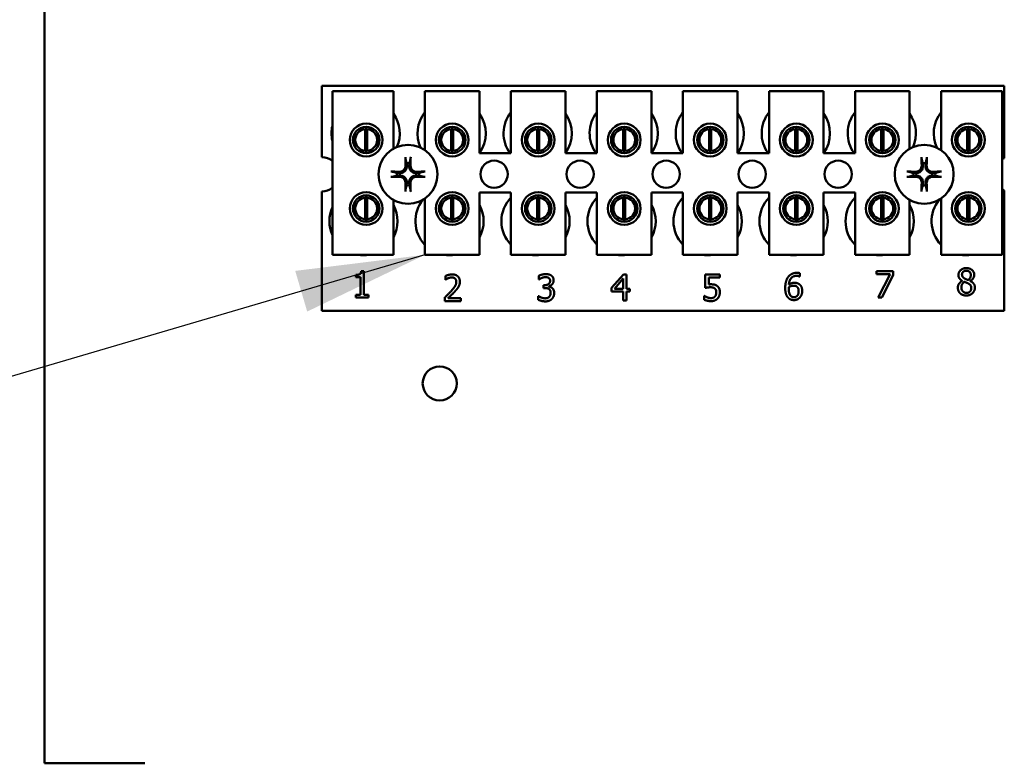
# Model space of a CAD drawing. Units: inches. Extents: x 3 to 129, y 1 to 100.
# Drawn here: x 76 to 80, y 24 to 28 of the extents above; entities that cross this region are included whole.
import ezdxf

# ---------------------------------------------------------------- set-up
doc = ezdxf.new("R2010")
doc.units = ezdxf.units.IN
doc.header["$LTSCALE"] = 6
doc.header["$MEASUREMENT"] = 0
for name, color, linetype, lineweight in [('Dimension (ANSI)', 7, 'Continuous', 25), ('Symbol (ANSI)', 7, 'Continuous', 25), ('Visible (ANSI)', 7, 'Continuous', 50)]:
    doc.layers.add(name, color=color, linetype=linetype, lineweight=lineweight)
doc.styles.add('Note Text (ANSI)', font='tahoma.ttf')
doc.dimstyles.new('Default (ANSI)', dxfattribs={"dimscale": 6, "dimtxt": 0.12, "dimasz": 0.098425, "dimexe": 0.125, "dimexo": 0.0625, "dimgap": 0.031496, "dimtad": 0, "dimtih": 1, "dimtoh": 1, "dimrnd": 1e-08, "dimzin": 4, "dimdsep": 46, "dimtxsty": 'Note Text (ANSI)', "dimcen": 0.09, "dimdle": 0.393701, "dimclrd": 256, "dimclre": 256, "dimclrt": 256, "dimadec": 0, "dimazin": 1, "dimtfac": 1, "dimtofl": 0, "dimtmove": 0, "dimatfit": 3, "dimfxl": 1, "dimtolj": 1, "dimtzin": 4, "dimlwd": -1, "dimlwe": -1, "dimarcsym": 0})
doc.dimstyles.new('Default (ANSI)$7', dxfattribs={"dimscale": 6, "dimtxt": 0.12, "dimasz": 0.098425, "dimexe": 0.125, "dimexo": 0.0625, "dimgap": 0.031496, "dimtad": 0, "dimtih": 1, "dimtoh": 1, "dimrnd": 1e-08, "dimzin": 4, "dimdsep": 46, "dimtxsty": 'Note Text (ANSI)', "dimcen": 0.09, "dimdle": 0.393701, "dimclrd": 256, "dimclre": 256, "dimclrt": 256, "dimadec": 0, "dimazin": 1, "dimtfac": 1, "dimtofl": 0, "dimtmove": 0, "dimatfit": 3, "dimfxl": 1, "dimtolj": 1, "dimtzin": 4, "dimlwd": -1, "dimlwe": -1, "dimarcsym": 0})

# ---------------------------------------------------------------- blocks, each defined once
blk = doc.blocks.new('*D11')
at = {"layer": 'Defpoints', "color": 0}
for p in [(70.4885, 78.1388), (76.3144, 78.1388), (79.0594, 22.1388)]:
    blk.add_point(p, dxfattribs=at)
at = {"layer": 'Dimension (ANSI)'}
for p, q in [((75.9394, 78.1388), (69.7385, 78.1388)), ((70.4885, 77.5482), (70.4885, 50.7025)), ((70.4885, 22.7293), (70.4885, 49.5751)), ((78.6844, 22.1388), (69.7385, 22.1388))]:
    blk.add_line(p, q, dxfattribs=at)
for points in [[(70.3901, 77.5482), (70.587, 77.5482), (70.4885, 78.1388)], [(70.3901, 22.7293), (70.587, 22.7293), (70.4885, 22.1388)]]:
    blk.add_solid(points, dxfattribs=at)
at = {"layer": 'Dimension (ANSI)', "insert": (69.3075, 50.5135), "char_height": 0.72, "attachment_point": 1, "style": 'Note Text (ANSI)'}
blk.add_mtext('\\A1;56.00', dxfattribs=at)
blk = doc.blocks.new('*D17')
at = {"layer": 'Defpoints', "color": 0}
for p in [(73.425, 77.4788), (77.9014, 77.4788), (77.8994, 22.9788)]:
    blk.add_point(p, dxfattribs=at)
at = {"layer": 'Dimension (ANSI)'}
for p, q in [((77.5264, 77.4788), (72.675, 77.4788)), ((73.425, 76.8882), (73.425, 53.4174)), ((73.425, 23.5693), (73.425, 52.2899)), ((77.5244, 22.9788), (72.675, 22.9788))]:
    blk.add_line(p, q, dxfattribs=at)
for points in [[(73.3266, 76.8882), (73.5234, 76.8882), (73.425, 77.4788)], [(73.3266, 23.5693), (73.5234, 23.5693), (73.425, 22.9788)]]:
    blk.add_solid(points, dxfattribs=at)
at = {"layer": 'Dimension (ANSI)', "insert": (72.2439, 53.2284), "char_height": 0.72, "attachment_point": 1, "style": 'Note Text (ANSI)'}
blk.add_mtext('\\A1;54.50', dxfattribs=at)

msp = doc.modelspace()

# ---------------------------------------------------------------- linework, layer by layer
at = {"layer": 'Visible (ANSI)'}
for p, q in [((75.8544, 75.8788), (75.8544, 24.3988)), ((77.1253, 27.5018), (80.2503, 27.5018)), ((77.1253, 27.1753), (77.1253, 27.5018)), ((77.1727, 27.4777), (77.4527, 27.4777)), ((77.1727, 26.7277), (77.1727, 27.4777)), ((77.4527, 27.4777), (77.4527, 27.2142)), ((77.5967, 27.4777), (77.8467, 27.4777)), ((77.5967, 27.2074), (77.5967, 27.4777)), ((77.8467, 27.4777), (77.8467, 27.1927)), ((77.9907, 27.4777), (78.2407, 27.4777)), ((77.9907, 27.1927), (77.9907, 27.4777)), ((78.2407, 27.4777), (78.2407, 27.1927)), ((78.3847, 27.4777), (78.6347, 27.4777)), ((78.3847, 27.1927), (78.3847, 27.4777)), ((78.6347, 27.4777), (78.6347, 27.1927)), ((78.7787, 27.4777), (79.0287, 27.4777)), ((78.7787, 27.1927), (78.7787, 27.4777)), ((79.0287, 27.4777), (79.0287, 27.1927)), ((79.1727, 27.4777), (79.4227, 27.4777)), ((79.1727, 27.1927), (79.1727, 27.4777)), ((79.4227, 27.4777), (79.4227, 27.1927)), ((79.5667, 27.4777), (79.8167, 27.4777)), ((79.5667, 27.1927), (79.5667, 27.4777)), ((79.8167, 27.4777), (79.8167, 27.2142)), ((79.9607, 27.4777), (80.2407, 27.4777)), ((79.9607, 27.2074), (79.9607, 27.4777)), ((80.2407, 27.4777), (80.2407, 26.7277)), ((80.2503, 27.5018), (80.2503, 27.1705)), ((77.2754, 27.2842), (77.2754, 27.2231)), ((77.3229, 27.2041), (77.3229, 27.3037)), ((77.3324, 27.3037), (77.3324, 27.2041)), ((77.3799, 27.2231), (77.3799, 27.2842)), ((77.6694, 27.2842), (77.6694, 27.2231)), ((77.7169, 27.2041), (77.7169, 27.3037)), ((77.7264, 27.3037), (77.7264, 27.2041)), ((77.7739, 27.2231), (77.7739, 27.2842)), ((78.0634, 27.2842), (78.0634, 27.2231)), ((78.1109, 27.2041), (78.1109, 27.3037)), ((78.1204, 27.3037), (78.1204, 27.2041)), ((78.1679, 27.2231), (78.1679, 27.2842)), ((78.4574, 27.2842), (78.4574, 27.2231)), ((78.5049, 27.2041), (78.5049, 27.3037)), ((78.5144, 27.3037), (78.5144, 27.2041)), ((78.5619, 27.2231), (78.5619, 27.2842)), ((78.8514, 27.2842), (78.8514, 27.2231)), ((78.8989, 27.2041), (78.8989, 27.3037)), ((78.9084, 27.3037), (78.9084, 27.2041)), ((78.9559, 27.2231), (78.9559, 27.2842)), ((79.2454, 27.2842), (79.2454, 27.2231)), ((79.2929, 27.2041), (79.2929, 27.3037)), ((79.3024, 27.3037), (79.3024, 27.2041)), ((79.3499, 27.2231), (79.3499, 27.2842)), ((79.6394, 27.2842), (79.6394, 27.2231)), ((79.6869, 27.2041), (79.6869, 27.3037)), ((79.6964, 27.3037), (79.6964, 27.2041)), ((79.7439, 27.2231), (79.7439, 27.2842)), ((80.0334, 27.2842), (80.0334, 27.2231)), ((80.0809, 27.2041), (80.0809, 27.3037)), ((80.0904, 27.3037), (80.0904, 27.2041)), ((80.1379, 27.2231), (80.1379, 27.2842)), ((77.8467, 27.1927), (77.9907, 27.1927)), ((78.2407, 27.1927), (78.3847, 27.1927)), ((78.6347, 27.1927), (78.7787, 27.1927)), ((79.0287, 27.1927), (79.1727, 27.1927)), ((79.4227, 27.1927), (79.5667, 27.1927)), ((77.1253, 26.4718), (77.1253, 27.0183)), ((77.8467, 27.0127), (77.8467, 26.7277)), ((77.9907, 27.0127), (77.8467, 27.0127)), ((77.9907, 26.7277), (77.9907, 27.0127)), ((78.2407, 27.0127), (78.2407, 26.7277)), ((78.3847, 27.0127), (78.2407, 27.0127)), ((78.3847, 26.7277), (78.3847, 27.0127)), ((78.6347, 27.0127), (78.6347, 26.7277)), ((78.7787, 27.0127), (78.6347, 27.0127)), ((78.7787, 26.7277), (78.7787, 27.0127)), ((79.0287, 27.0127), (79.0287, 26.7277)), ((79.1727, 27.0127), (79.0287, 27.0127)), ((79.1727, 26.7277), (79.1727, 27.0127)), ((79.4227, 27.0127), (79.4227, 26.7277)), ((79.5667, 27.0127), (79.4227, 27.0127)), ((79.5667, 26.7277), (79.5667, 27.0127)), ((80.2503, 27.0231), (80.2503, 26.4718)), ((77.2754, 26.9704), (77.2754, 26.9094)), ((77.3229, 26.8901), (77.3229, 26.9897)), ((77.3324, 26.9897), (77.3324, 26.8901)), ((77.3799, 26.9094), (77.3799, 26.9704)), ((77.4527, 26.9794), (77.4527, 26.7277)), ((77.5967, 26.7277), (77.5967, 26.9862)), ((77.6694, 26.9704), (77.6694, 26.9094)), ((77.7169, 26.8901), (77.7169, 26.9897)), ((77.7264, 26.9897), (77.7264, 26.8901)), ((77.7739, 26.9094), (77.7739, 26.9704)), ((78.0634, 26.9704), (78.0634, 26.9094)), ((78.1109, 26.8901), (78.1109, 26.9897)), ((78.1204, 26.9897), (78.1204, 26.8901)), ((78.1679, 26.9094), (78.1679, 26.9704)), ((78.4574, 26.9704), (78.4574, 26.9094)), ((78.5049, 26.8901), (78.5049, 26.9897)), ((78.5144, 26.9897), (78.5144, 26.8901)), ((78.5619, 26.9094), (78.5619, 26.9704)), ((78.8514, 26.9704), (78.8514, 26.9094)), ((78.8989, 26.8901), (78.8989, 26.9897)), ((78.9084, 26.9897), (78.9084, 26.8901)), ((78.9559, 26.9094), (78.9559, 26.9704)), ((79.2454, 26.9704), (79.2454, 26.9094)), ((79.2929, 26.8901), (79.2929, 26.9897)), ((79.3024, 26.9897), (79.3024, 26.8901)), ((79.3499, 26.9094), (79.3499, 26.9704)), ((79.6394, 26.9704), (79.6394, 26.9094)), ((79.6869, 26.8901), (79.6869, 26.9897)), ((79.6964, 26.9897), (79.6964, 26.8901)), ((79.7439, 26.9094), (79.7439, 26.9704)), ((79.8167, 26.9794), (79.8167, 26.7277)), ((79.9607, 26.7277), (79.9607, 26.9862)), ((80.0334, 26.9704), (80.0334, 26.9094)), ((80.0809, 26.8901), (80.0809, 26.9897)), ((80.0904, 26.9897), (80.0904, 26.8901)), ((80.1379, 26.9094), (80.1379, 26.9704)), ((77.4527, 26.7277), (77.1727, 26.7277)), ((77.8467, 26.7277), (77.5967, 26.7277)), ((78.2407, 26.7277), (77.9907, 26.7277)), ((78.6347, 26.7277), (78.3847, 26.7277)), ((79.0287, 26.7277), (78.7787, 26.7277)), ((79.4227, 26.7277), (79.1727, 26.7277)), ((79.8167, 26.7277), (79.5667, 26.7277)), ((80.2407, 26.7277), (79.9607, 26.7277)), ((77.3047, 26.6525), (77.3171, 26.6525)), ((77.3171, 26.6525), (77.3171, 26.5443)), ((79.6654, 26.6384), (79.6654, 26.6525)), ((79.6654, 26.6525), (79.7415, 26.6525)), ((79.7415, 26.6525), (79.7415, 26.6345)), ((77.2799, 26.6247), (77.2799, 26.6357)), ((77.3017, 26.6247), (77.2799, 26.6247)), ((77.3017, 26.5443), (77.3017, 26.6247)), ((77.6903, 26.6138), (77.6903, 26.6309)), ((77.6911, 26.6138), (77.6903, 26.6138)), ((78.119, 26.6151), (78.119, 26.6322)), ((78.12, 26.6151), (78.119, 26.6151)), ((78.452, 26.5762), (78.5056, 26.6381)), ((78.505, 26.6191), (78.4646, 26.5722)), ((78.505, 26.5722), (78.505, 26.6191)), ((78.5056, 26.6381), (78.5204, 26.6381)), ((78.5204, 26.6381), (78.5204, 26.5722)), ((78.881, 26.5762), (78.881, 26.6381)), ((78.881, 26.6381), (78.9468, 26.6381)), ((78.9468, 26.624), (78.8965, 26.624)), ((78.8965, 26.624), (78.8965, 26.592)), ((78.9468, 26.6381), (78.9468, 26.624)), ((79.3143, 26.6281), (79.3136, 26.6281)), ((79.3143, 26.6436), (79.3143, 26.6281)), ((79.7273, 26.6384), (79.6654, 26.6384)), ((79.6725, 26.5325), (79.7273, 26.6384)), ((79.7415, 26.6345), (79.6896, 26.5325)), ((80.0577, 26.6082), (80.0577, 26.6087)), ((80.0943, 26.608), (80.0943, 26.6075)), ((78.1402, 26.5888), (78.1456, 26.5888)), ((78.1402, 26.5755), (78.1402, 26.5888)), ((78.147, 26.5755), (78.1402, 26.5755)), ((78.1641, 26.5837), (78.1641, 26.5826)), ((78.452, 26.5593), (78.452, 26.5762)), ((78.4646, 26.5722), (78.505, 26.5722)), ((78.5204, 26.5722), (78.5347, 26.5722)), ((78.5347, 26.5722), (78.5347, 26.5593)), ((77.2799, 26.5443), (77.3017, 26.5443)), ((77.2799, 26.5321), (77.2799, 26.5443)), ((77.3384, 26.5321), (77.2799, 26.5321)), ((77.3171, 26.5443), (77.3384, 26.5443)), ((77.3384, 26.5443), (77.3384, 26.5321)), ((77.6877, 26.5155), (77.6877, 26.5326)), ((77.7028, 26.5294), (77.7617, 26.5294)), ((77.7617, 26.5294), (77.7617, 26.5155)), ((78.1157, 26.5219), (78.1157, 26.5389)), ((78.1157, 26.5389), (78.1169, 26.5389)), ((78.505, 26.5593), (78.452, 26.5593)), ((78.505, 26.5181), (78.505, 26.5593)), ((78.5204, 26.5181), (78.505, 26.5181)), ((78.5347, 26.5593), (78.5204, 26.5593)), ((78.5204, 26.5593), (78.5204, 26.5181)), ((78.876, 26.5223), (78.876, 26.5394)), ((78.876, 26.5394), (78.8772, 26.5394)), ((79.6896, 26.5325), (79.6725, 26.5325)), ((80.2503, 26.4718), (77.1253, 26.4718)), ((77.7617, 26.5155), (77.6877, 26.5155)), ((75.8544, 24.3988), (76.0624, 24.3988)), ((76.0624, 24.3988), (76.3144, 24.3988))]:
    msp.add_line(p, q, dxfattribs=at)
for centre, radius in [((77.3277, 27.2537), 0.075), ((77.7217, 27.2537), 0.075), ((78.1157, 27.2537), 0.075), ((78.5097, 27.2537), 0.075), ((78.9037, 27.2537), 0.075), ((79.2977, 27.2537), 0.075), ((79.6917, 27.2537), 0.075), ((80.0857, 27.2537), 0.075), ((77.3277, 27.2537), 0.0605), ((77.7217, 27.2537), 0.0605), ((78.1157, 27.2537), 0.0605), ((78.5097, 27.2537), 0.0605), ((78.9037, 27.2537), 0.0605), ((79.2977, 27.2537), 0.0605), ((79.6917, 27.2537), 0.0605), ((80.0857, 27.2537), 0.0605), ((77.5193, 27.0968), 0.135), ((79.8833, 27.0968), 0.135), ((77.9133, 27.0968), 0.0625), ((78.3073, 27.0968), 0.0625), ((78.7013, 27.0968), 0.0625), ((79.0953, 27.0968), 0.0625), ((79.4893, 27.0968), 0.0625), ((77.3277, 26.9399), 0.075), ((77.7217, 26.9399), 0.075), ((78.1157, 26.9399), 0.075), ((78.5097, 26.9399), 0.075), ((78.9037, 26.9399), 0.075), ((79.2977, 26.9399), 0.075), ((79.6917, 26.9399), 0.075), ((80.0857, 26.9399), 0.075), ((77.3277, 26.9399), 0.0605), ((77.7217, 26.9399), 0.0605), ((78.1157, 26.9399), 0.0605), ((78.5097, 26.9399), 0.0605), ((78.9037, 26.9399), 0.0605), ((79.2977, 26.9399), 0.0605), ((79.6917, 26.9399), 0.0605), ((80.0857, 26.9399), 0.0605), ((77.6644, 26.1388), 0.078)]:
    msp.add_circle(centre, radius, dxfattribs=at)
for centre, radius, start, end in [((77.3253, 27.2838), 0.1562, 336.7028, 35.4004), ((77.7193, 27.2838), 0.1563, 141.7092, 204.6093), ((77.7193, 27.2838), 0.1562, 324.5996, 35.4004), ((78.1133, 27.2838), 0.1562, 141.7092, 215.6389), ((78.1133, 27.2838), 0.1563, 324.5996, 35.4004), ((78.5073, 27.2838), 0.1562, 141.7092, 215.6389), ((78.5073, 27.2838), 0.1563, 324.5996, 35.4004), ((78.9013, 27.2838), 0.1562, 141.7092, 215.6389), ((78.9013, 27.2838), 0.1563, 324.5996, 35.4004), ((79.2953, 27.2838), 0.1562, 141.7092, 215.6389), ((79.2953, 27.2838), 0.1563, 324.5996, 35.4004), ((79.6893, 27.2838), 0.1563, 141.7092, 215.6389), ((79.6893, 27.2838), 0.1562, 336.7028, 35.4004), ((80.0833, 27.2838), 0.1562, 141.7092, 204.6093), ((77.3253, 27.2838), 0.1562, 167.6545, 192.3455), ((77.3277, 27.2539), 0.05, 95.4833, 264.5167), ((77.3277, 27.2539), 0.05, 84.5167, 95.4833), ((77.3277, 27.2539), 0.05, 275.4833, 84.5167), ((77.7217, 27.2539), 0.05, 95.4833, 264.5167), ((77.7217, 27.2539), 0.05, 84.5167, 95.4833), ((77.7217, 27.2539), 0.05, 275.4833, 84.5167), ((78.1157, 27.2539), 0.05, 95.4833, 264.5167), ((78.1157, 27.2539), 0.05, 84.5167, 95.4833), ((78.1157, 27.2539), 0.05, 275.4833, 84.5167), ((78.5097, 27.2539), 0.05, 95.4833, 264.5167), ((78.5097, 27.2539), 0.05, 84.5167, 95.4833), ((78.5097, 27.2539), 0.05, 275.4833, 84.5167), ((78.9037, 27.2539), 0.05, 95.4833, 264.5167), ((78.9037, 27.2539), 0.05, 84.5167, 95.4833), ((78.9037, 27.2539), 0.05, 275.4833, 84.5167), ((79.2977, 27.2539), 0.05, 95.4833, 264.5167), ((79.2977, 27.2539), 0.05, 84.5167, 95.4833), ((79.2977, 27.2539), 0.05, 275.4833, 84.5167), ((79.6917, 27.2539), 0.05, 95.4833, 264.5167), ((79.6917, 27.2539), 0.05, 84.5167, 95.4833), ((79.6917, 27.2539), 0.05, 275.4833, 84.5167), ((80.0857, 27.2539), 0.05, 95.4833, 264.5167), ((80.0857, 27.2539), 0.05, 84.5167, 95.4833), ((80.0857, 27.2539), 0.05, 275.4833, 84.5167), ((77.3277, 27.2539), 0.05, 264.5167, 275.4833), ((77.7217, 27.2539), 0.05, 264.5167, 275.4833), ((78.1157, 27.2539), 0.05, 264.5167, 275.4833), ((78.5097, 27.2539), 0.05, 264.5167, 275.4833), ((78.9037, 27.2539), 0.05, 264.5167, 275.4833), ((79.2977, 27.2539), 0.05, 264.5167, 275.4833), ((79.6917, 27.2539), 0.05, 264.5167, 275.4833), ((80.0857, 27.2539), 0.05, 264.5167, 275.4833), ((77.1253, 27.0968), 0.0785, 52.8859, 90), ((77.5193, 27.0968), 0.0512, 82.3836, 97.6164), ((79.8833, 27.0968), 0.0512, 82.3836, 97.6164), ((80.2773, 27.0968), 0.0785, 110.1195, 117.8237), ((77.5193, 27.0968), 0.0512, 172.3836, 187.6164), ((77.5193, 27.0968), 0.0512, 352.3836, 7.6164), ((79.8833, 27.0968), 0.0512, 172.3836, 187.6164), ((79.8833, 27.0968), 0.0512, 352.3836, 7.6164), ((77.1253, 27.0968), 0.0785, 270, 307.1141), ((77.5193, 27.0968), 0.0512, 262.3836, 277.6164), ((79.8833, 27.0968), 0.0512, 262.3836, 277.6164), ((80.2773, 27.0968), 0.0785, 242.1763, 249.8805), ((77.3277, 26.9399), 0.05, 95.4833, 264.5167), ((77.3277, 26.9399), 0.05, 84.5167, 95.4833), ((77.3277, 26.9399), 0.05, 275.4833, 84.5167), ((77.7093, 26.8818), 0.1562, 140.652, 223.8731), ((77.7217, 26.9399), 0.05, 95.4833, 264.5167), ((77.7217, 26.9399), 0.05, 84.5167, 95.4833), ((77.7217, 26.9399), 0.05, 275.4833, 84.5167), ((78.1033, 26.8818), 0.1563, 136.1269, 223.8731), ((78.1157, 26.9399), 0.05, 95.4833, 264.5167), ((78.1157, 26.9399), 0.05, 84.5167, 95.4833), ((78.1157, 26.9399), 0.05, 275.4833, 84.5167), ((78.4973, 26.8818), 0.1563, 136.1269, 223.8731), ((78.5097, 26.9399), 0.05, 95.4833, 264.5167), ((78.5097, 26.9399), 0.05, 84.5167, 95.4833), ((78.5097, 26.9399), 0.05, 275.4833, 84.5167), ((78.8913, 26.8818), 0.1562, 136.1269, 223.8731), ((78.9037, 26.9399), 0.05, 95.4833, 264.5167), ((78.9037, 26.9399), 0.05, 84.5167, 95.4833), ((78.9037, 26.9399), 0.05, 275.4833, 84.5167), ((79.2853, 26.8818), 0.1563, 136.1269, 223.8731), ((79.2977, 26.9399), 0.05, 95.4833, 264.5167), ((79.2977, 26.9399), 0.05, 84.5167, 95.4833), ((79.2977, 26.9399), 0.05, 275.4833, 84.5167), ((79.6793, 26.8818), 0.1562, 136.1269, 223.8731), ((79.6917, 26.9399), 0.05, 95.4833, 264.5167), ((79.6917, 26.9399), 0.05, 84.5167, 95.4833), ((79.6917, 26.9399), 0.05, 275.4833, 84.5167), ((80.0733, 26.8818), 0.1563, 140.652, 223.8731), ((80.0857, 26.9399), 0.05, 95.4833, 264.5167), ((80.0857, 26.9399), 0.05, 84.5167, 95.4833), ((80.0857, 26.9399), 0.05, 275.4833, 84.5167), ((77.3153, 26.8818), 0.1562, 155.9059, 204.0941), ((77.3153, 26.8818), 0.1562, 331.5369, 28.4631), ((77.7093, 26.8818), 0.1562, 331.5369, 28.4631), ((78.1033, 26.8818), 0.1563, 331.5369, 28.4631), ((78.4973, 26.8818), 0.1563, 331.5369, 28.4631), ((78.8913, 26.8818), 0.1563, 331.5369, 28.4631), ((79.2853, 26.8818), 0.1563, 331.5369, 28.4631), ((79.6793, 26.8818), 0.1563, 331.5369, 28.4631), ((77.3277, 26.9399), 0.05, 264.5167, 275.4833), ((77.7217, 26.9399), 0.05, 264.5167, 275.4833), ((78.1157, 26.9399), 0.05, 264.5167, 275.4833), ((78.5097, 26.9399), 0.05, 264.5167, 275.4833), ((78.9037, 26.9399), 0.05, 264.5167, 275.4833), ((79.2977, 26.9399), 0.05, 264.5167, 275.4833), ((79.6917, 26.9399), 0.05, 264.5167, 275.4833), ((80.0857, 26.9399), 0.05, 264.5167, 275.4833), ((77.3153, 26.8818), 0.1562, 260.3583, 279.6417), ((77.7093, 26.8818), 0.1563, 260.3583, 279.6417), ((78.1033, 26.8818), 0.1562, 260.3583, 279.6417), ((78.4973, 26.8818), 0.1563, 260.3583, 279.6417), ((78.8913, 26.8818), 0.1562, 260.3583, 279.6417), ((79.2853, 26.8818), 0.1563, 260.3583, 279.6417), ((79.6793, 26.8818), 0.1562, 260.3583, 279.6417), ((80.0733, 26.8818), 0.1563, 260.3583, 279.6417)]:
    msp.add_arc(centre, radius, start, end, dxfattribs=at)
for centre, major_axis, start_param, end_param in [((77.5249, 27.0971), (0.0092, -0.1752), 4.242952, 4.480279), ((77.5137, 27.0971), (0.0092, 0.1752), 4.944499, 5.181826), ((79.8889, 27.0971), (0.0092, -0.1752), 4.242952, 4.480279), ((79.8777, 27.0971), (0.0092, 0.1752), 4.944499, 5.181826), ((77.519, 27.0912), (-0.1752, 0.0092), 4.944499, 5.181826), ((77.5196, 27.0912), (-0.1752, -0.0092), 4.242952, 4.480279), ((79.883, 27.0912), (-0.1752, 0.0092), 4.944499, 5.181826), ((79.8836, 27.0912), (-0.1752, -0.0092), 4.242952, 4.480279), ((77.519, 27.1024), (0.1752, 0.0092), 4.242952, 4.480279), ((77.5249, 27.0965), (-0.0092, -0.1752), 4.944499, 5.181826), ((77.5137, 27.0965), (-0.0092, 0.1752), 4.242952, 4.480279), ((77.5196, 27.1024), (0.1752, -0.0092), 4.944499, 5.181826), ((79.883, 27.1024), (0.1752, 0.0092), 4.242952, 4.480279), ((79.8889, 27.0965), (-0.0092, -0.1752), 4.944499, 5.181826), ((79.8777, 27.0965), (-0.0092, 0.1752), 4.242952, 4.480279), ((79.8836, 27.1024), (0.1752, -0.0092), 4.944499, 5.181826)]:
    msp.add_ellipse(centre, major_axis=major_axis, ratio=0.087156, start_param=start_param, end_param=end_param, dxfattribs=at)
for points, knots in [([(77.5077, 27.1681), (77.5077, 27.1683), (77.5076, 27.1687), (77.5075, 27.1696), (77.5074, 27.1703), (77.5073, 27.1715), (77.5072, 27.1724), (77.5072, 27.1737), (77.5071, 27.1746), (77.5071, 27.1753), (77.5071, 27.1755), (77.5071, 27.1756)], [0.04855252, 0.04855252, 0.04855252, 0.04855252, 0.05284999, 0.05284999, 0.05811668, 0.05811668, 0.06341303, 0.06341303, 0.06871378, 0.06871378, 0.06981434, 0.06981434, 0.06981434, 0.06981434]), ([(77.5315, 27.1756), (77.5315, 27.1755), (77.5315, 27.1753), (77.5314, 27.1746), (77.5314, 27.1737), (77.5313, 27.1724), (77.5313, 27.1715), (77.5312, 27.1703), (77.5311, 27.1696), (77.531, 27.1687), (77.5309, 27.1683), (77.5308, 27.1681)], [0.01481468, 0.01481468, 0.01481468, 0.01481468, 0.01591524, 0.01591524, 0.02121599, 0.02121599, 0.02651234, 0.02651234, 0.03177903, 0.03177903, 0.0360765, 0.0360765, 0.0360765, 0.0360765]), ([(79.8717, 27.1681), (79.8717, 27.1683), (79.8716, 27.1687), (79.8715, 27.1696), (79.8714, 27.1703), (79.8713, 27.1715), (79.8712, 27.1724), (79.8712, 27.1737), (79.8711, 27.1746), (79.8711, 27.1753), (79.8711, 27.1755), (79.8711, 27.1756)], [0.04855252, 0.04855252, 0.04855252, 0.04855252, 0.05284999, 0.05284999, 0.05811668, 0.05811668, 0.06341303, 0.06341303, 0.06871378, 0.06871378, 0.06981434, 0.06981434, 0.06981434, 0.06981434]), ([(79.8955, 27.1756), (79.8955, 27.1755), (79.8955, 27.1753), (79.8954, 27.1746), (79.8954, 27.1737), (79.8953, 27.1724), (79.8953, 27.1715), (79.8952, 27.1703), (79.8951, 27.1696), (79.895, 27.1687), (79.8949, 27.1683), (79.8948, 27.1681)], [0.01481468, 0.01481468, 0.01481468, 0.01481468, 0.01591524, 0.01591524, 0.02121599, 0.02121599, 0.02651234, 0.02651234, 0.03177903, 0.03177903, 0.0360765, 0.0360765, 0.0360765, 0.0360765]), ([(77.4405, 27.109), (77.4406, 27.109), (77.4407, 27.109), (77.4415, 27.1089), (77.4423, 27.1089), (77.4437, 27.1088), (77.4445, 27.1088), (77.4458, 27.1087), (77.4465, 27.1086), (77.4474, 27.1085), (77.4478, 27.1084), (77.448, 27.1083)], [0.01481468, 0.01481468, 0.01481468, 0.01481468, 0.01591524, 0.01591524, 0.02121599, 0.02121599, 0.02651234, 0.02651234, 0.03177903, 0.03177903, 0.0360765, 0.0360765, 0.0360765, 0.0360765]), ([(77.5136, 27.1369), (77.514, 27.1327), (77.5136, 27.1283), (77.5116, 27.1218), (77.5106, 27.1195), (77.5081, 27.1153), (77.5065, 27.1132), (77.5028, 27.1096), (77.5008, 27.108), (77.4966, 27.1055), (77.4943, 27.1045), (77.4878, 27.1025), (77.4834, 27.1021), (77.4792, 27.1025)], [0.3725423, 0.3725423, 0.3725423, 0.3725423, 0.4082549, 0.4082549, 0.4280922, 0.4280922, 0.4479295, 0.4479295, 0.4677669, 0.4677669, 0.4876042, 0.4876042, 0.5233168, 0.5233168, 0.5233168, 0.5233168]), ([(77.5079, 27.1366), (77.508, 27.1333), (77.5075, 27.1297), (77.505, 27.1229), (77.5031, 27.1198), (77.4985, 27.1147), (77.4956, 27.1125), (77.4892, 27.1093), (77.4856, 27.1084), (77.4814, 27.1081), (77.4804, 27.1081), (77.4795, 27.1082)], [0, 0, 0, 0, 0.0260573, 0.0260573, 0.0521146, 0.0521146, 0.0779973, 0.0779973, 0.1038801, 0.1038801, 0.1111266, 0.1111266, 0.1111266, 0.1111266]), ([(77.5594, 27.1025), (77.5552, 27.1021), (77.5508, 27.1025), (77.5443, 27.1045), (77.542, 27.1055), (77.5378, 27.108), (77.5357, 27.1096), (77.5321, 27.1132), (77.5305, 27.1153), (77.528, 27.1195), (77.527, 27.1218), (77.525, 27.1283), (77.5246, 27.1327), (77.525, 27.1369)], [0.3725423, 0.3725423, 0.3725423, 0.3725423, 0.4082549, 0.4082549, 0.4280922, 0.4280922, 0.4479295, 0.4479295, 0.4677669, 0.4677669, 0.4876042, 0.4876042, 0.5233168, 0.5233168, 0.5233168, 0.5233168]), ([(77.5591, 27.1082), (77.5558, 27.1081), (77.5522, 27.1086), (77.5454, 27.111), (77.5423, 27.113), (77.5372, 27.1175), (77.535, 27.1205), (77.5318, 27.1269), (77.531, 27.1305), (77.5307, 27.1347), (77.5306, 27.1356), (77.5307, 27.1366)], [0, 0, 0, 0, 0.0260573, 0.0260573, 0.0521146, 0.0521146, 0.0779973, 0.0779973, 0.1038801, 0.1038801, 0.1111266, 0.1111266, 0.1111266, 0.1111266]), ([(77.5906, 27.1083), (77.5908, 27.1084), (77.5912, 27.1085), (77.5921, 27.1086), (77.5928, 27.1087), (77.594, 27.1088), (77.5949, 27.1088), (77.5962, 27.1089), (77.5971, 27.1089), (77.5978, 27.109), (77.598, 27.109), (77.5981, 27.109)], [0.04855252, 0.04855252, 0.04855252, 0.04855252, 0.05284999, 0.05284999, 0.05811668, 0.05811668, 0.06341303, 0.06341303, 0.06871378, 0.06871378, 0.06981434, 0.06981434, 0.06981434, 0.06981434]), ([(79.8045, 27.109), (79.8046, 27.109), (79.8047, 27.109), (79.8055, 27.1089), (79.8063, 27.1089), (79.8077, 27.1088), (79.8085, 27.1088), (79.8098, 27.1087), (79.8105, 27.1086), (79.8114, 27.1085), (79.8118, 27.1084), (79.812, 27.1083)], [0.01481468, 0.01481468, 0.01481468, 0.01481468, 0.01591524, 0.01591524, 0.02121599, 0.02121599, 0.02651234, 0.02651234, 0.03177903, 0.03177903, 0.0360765, 0.0360765, 0.0360765, 0.0360765]), ([(79.8776, 27.1369), (79.878, 27.1327), (79.8776, 27.1283), (79.8756, 27.1218), (79.8746, 27.1195), (79.8721, 27.1153), (79.8705, 27.1132), (79.8668, 27.1096), (79.8648, 27.108), (79.8606, 27.1055), (79.8583, 27.1045), (79.8518, 27.1025), (79.8474, 27.1021), (79.8432, 27.1025)], [0.3725423, 0.3725423, 0.3725423, 0.3725423, 0.4082549, 0.4082549, 0.4280922, 0.4280922, 0.4479295, 0.4479295, 0.4677669, 0.4677669, 0.4876042, 0.4876042, 0.5233168, 0.5233168, 0.5233168, 0.5233168]), ([(79.8719, 27.1366), (79.872, 27.1333), (79.8715, 27.1297), (79.869, 27.1229), (79.8671, 27.1198), (79.8625, 27.1147), (79.8596, 27.1125), (79.8532, 27.1093), (79.8496, 27.1084), (79.8454, 27.1081), (79.8444, 27.1081), (79.8435, 27.1082)], [0, 0, 0, 0, 0.0260573, 0.0260573, 0.0521146, 0.0521146, 0.0779973, 0.0779973, 0.1038801, 0.1038801, 0.1111266, 0.1111266, 0.1111266, 0.1111266]), ([(79.9234, 27.1025), (79.9192, 27.1021), (79.9148, 27.1025), (79.9083, 27.1045), (79.906, 27.1055), (79.9018, 27.108), (79.8997, 27.1096), (79.8961, 27.1132), (79.8945, 27.1153), (79.892, 27.1195), (79.891, 27.1218), (79.889, 27.1283), (79.8886, 27.1327), (79.889, 27.1369)], [0.3725423, 0.3725423, 0.3725423, 0.3725423, 0.4082549, 0.4082549, 0.4280922, 0.4280922, 0.4479295, 0.4479295, 0.4677669, 0.4677669, 0.4876042, 0.4876042, 0.5233168, 0.5233168, 0.5233168, 0.5233168]), ([(79.9231, 27.1082), (79.9198, 27.1081), (79.9162, 27.1086), (79.9094, 27.111), (79.9063, 27.113), (79.9012, 27.1175), (79.899, 27.1205), (79.8958, 27.1269), (79.895, 27.1305), (79.8947, 27.1347), (79.8946, 27.1356), (79.8947, 27.1366)], [0, 0, 0, 0, 0.0260573, 0.0260573, 0.0521146, 0.0521146, 0.0779973, 0.0779973, 0.1038801, 0.1038801, 0.1111266, 0.1111266, 0.1111266, 0.1111266]), ([(79.9546, 27.1083), (79.9548, 27.1084), (79.9552, 27.1085), (79.9561, 27.1086), (79.9568, 27.1087), (79.958, 27.1088), (79.9589, 27.1088), (79.9602, 27.1089), (79.9611, 27.1089), (79.9618, 27.109), (79.962, 27.109), (79.9621, 27.109)], [0.04855252, 0.04855252, 0.04855252, 0.04855252, 0.05284999, 0.05284999, 0.05811668, 0.05811668, 0.06341303, 0.06341303, 0.06871378, 0.06871378, 0.06981434, 0.06981434, 0.06981434, 0.06981434]), ([(77.448, 27.0852), (77.4478, 27.0852), (77.4474, 27.0851), (77.4465, 27.085), (77.4458, 27.0849), (77.4445, 27.0848), (77.4437, 27.0847), (77.4423, 27.0847), (77.4415, 27.0846), (77.4407, 27.0846), (77.4406, 27.0846), (77.4405, 27.0846)], [0.04855252, 0.04855252, 0.04855252, 0.04855252, 0.05284999, 0.05284999, 0.05811668, 0.05811668, 0.06341303, 0.06341303, 0.06871378, 0.06871378, 0.06981434, 0.06981434, 0.06981434, 0.06981434]), ([(77.4792, 27.0911), (77.4834, 27.0915), (77.4878, 27.0911), (77.4943, 27.0891), (77.4966, 27.0881), (77.5008, 27.0856), (77.5028, 27.084), (77.5065, 27.0803), (77.5081, 27.0783), (77.5106, 27.0741), (77.5116, 27.0718), (77.5136, 27.0653), (77.514, 27.0609), (77.5136, 27.0567)], [0.3725423, 0.3725423, 0.3725423, 0.3725423, 0.4082549, 0.4082549, 0.4280922, 0.4280922, 0.4479295, 0.4479295, 0.4677669, 0.4677669, 0.4876042, 0.4876042, 0.5233168, 0.5233168, 0.5233168, 0.5233168]), ([(77.4795, 27.0854), (77.4828, 27.0855), (77.4864, 27.085), (77.4932, 27.0825), (77.4963, 27.0806), (77.5014, 27.076), (77.5036, 27.0731), (77.5067, 27.0667), (77.5076, 27.0631), (77.5079, 27.0589), (77.508, 27.0579), (77.5079, 27.057)], [0, 0, 0, 0, 0.0260573, 0.0260573, 0.0521146, 0.0521146, 0.0779973, 0.0779973, 0.1038801, 0.1038801, 0.1111266, 0.1111266, 0.1111266, 0.1111266]), ([(77.525, 27.0567), (77.5246, 27.0609), (77.525, 27.0653), (77.527, 27.0718), (77.528, 27.0741), (77.5305, 27.0783), (77.5321, 27.0803), (77.5357, 27.084), (77.5378, 27.0856), (77.542, 27.0881), (77.5443, 27.0891), (77.5508, 27.0911), (77.5552, 27.0915), (77.5594, 27.0911)], [0.3725423, 0.3725423, 0.3725423, 0.3725423, 0.4082549, 0.4082549, 0.4280922, 0.4280922, 0.4479295, 0.4479295, 0.4677669, 0.4677669, 0.4876042, 0.4876042, 0.5233168, 0.5233168, 0.5233168, 0.5233168]), ([(77.5307, 27.057), (77.5306, 27.0603), (77.5311, 27.0639), (77.5335, 27.0707), (77.5355, 27.0738), (77.5401, 27.0789), (77.543, 27.0811), (77.5494, 27.0842), (77.553, 27.0851), (77.5572, 27.0854), (77.5582, 27.0855), (77.5591, 27.0854)], [0, 0, 0, 0, 0.0260573, 0.0260573, 0.0521146, 0.0521146, 0.0779973, 0.0779973, 0.1038801, 0.1038801, 0.1111266, 0.1111266, 0.1111266, 0.1111266]), ([(77.5981, 27.0846), (77.598, 27.0846), (77.5978, 27.0846), (77.5971, 27.0846), (77.5962, 27.0847), (77.5949, 27.0847), (77.594, 27.0848), (77.5928, 27.0849), (77.5921, 27.085), (77.5912, 27.0851), (77.5908, 27.0852), (77.5906, 27.0852)], [0.01481468, 0.01481468, 0.01481468, 0.01481468, 0.01591524, 0.01591524, 0.02121599, 0.02121599, 0.02651234, 0.02651234, 0.03177903, 0.03177903, 0.0360765, 0.0360765, 0.0360765, 0.0360765]), ([(79.812, 27.0852), (79.8118, 27.0852), (79.8114, 27.0851), (79.8105, 27.085), (79.8098, 27.0849), (79.8085, 27.0848), (79.8077, 27.0847), (79.8063, 27.0847), (79.8055, 27.0846), (79.8047, 27.0846), (79.8046, 27.0846), (79.8045, 27.0846)], [0.04855252, 0.04855252, 0.04855252, 0.04855252, 0.05284999, 0.05284999, 0.05811668, 0.05811668, 0.06341303, 0.06341303, 0.06871378, 0.06871378, 0.06981434, 0.06981434, 0.06981434, 0.06981434]), ([(79.8432, 27.0911), (79.8474, 27.0915), (79.8518, 27.0911), (79.8583, 27.0891), (79.8606, 27.0881), (79.8648, 27.0856), (79.8668, 27.084), (79.8705, 27.0803), (79.8721, 27.0783), (79.8746, 27.0741), (79.8756, 27.0718), (79.8776, 27.0653), (79.878, 27.0609), (79.8776, 27.0567)], [0.3725423, 0.3725423, 0.3725423, 0.3725423, 0.4082549, 0.4082549, 0.4280922, 0.4280922, 0.4479295, 0.4479295, 0.4677669, 0.4677669, 0.4876042, 0.4876042, 0.5233168, 0.5233168, 0.5233168, 0.5233168]), ([(79.8435, 27.0854), (79.8468, 27.0855), (79.8504, 27.085), (79.8572, 27.0825), (79.8603, 27.0806), (79.8654, 27.076), (79.8676, 27.0731), (79.8707, 27.0667), (79.8716, 27.0631), (79.8719, 27.0589), (79.872, 27.0579), (79.8719, 27.057)], [0, 0, 0, 0, 0.0260573, 0.0260573, 0.0521146, 0.0521146, 0.0779973, 0.0779973, 0.1038801, 0.1038801, 0.1111266, 0.1111266, 0.1111266, 0.1111266]), ([(79.889, 27.0567), (79.8886, 27.0609), (79.889, 27.0653), (79.891, 27.0718), (79.892, 27.0741), (79.8945, 27.0783), (79.8961, 27.0803), (79.8997, 27.084), (79.9018, 27.0856), (79.906, 27.0881), (79.9083, 27.0891), (79.9148, 27.0911), (79.9192, 27.0915), (79.9234, 27.0911)], [0.3725423, 0.3725423, 0.3725423, 0.3725423, 0.4082549, 0.4082549, 0.4280922, 0.4280922, 0.4479295, 0.4479295, 0.4677669, 0.4677669, 0.4876042, 0.4876042, 0.5233168, 0.5233168, 0.5233168, 0.5233168]), ([(79.8947, 27.057), (79.8946, 27.0603), (79.8951, 27.0639), (79.8975, 27.0707), (79.8995, 27.0738), (79.9041, 27.0789), (79.907, 27.0811), (79.9134, 27.0842), (79.917, 27.0851), (79.9212, 27.0854), (79.9222, 27.0855), (79.9231, 27.0854)], [0, 0, 0, 0, 0.0260573, 0.0260573, 0.0521146, 0.0521146, 0.0779973, 0.0779973, 0.1038801, 0.1038801, 0.1111266, 0.1111266, 0.1111266, 0.1111266]), ([(79.9621, 27.0846), (79.962, 27.0846), (79.9618, 27.0846), (79.9611, 27.0846), (79.9602, 27.0847), (79.9589, 27.0847), (79.958, 27.0848), (79.9568, 27.0849), (79.9561, 27.085), (79.9552, 27.0851), (79.9548, 27.0852), (79.9546, 27.0852)], [0.01481468, 0.01481468, 0.01481468, 0.01481468, 0.01591524, 0.01591524, 0.02121599, 0.02121599, 0.02651234, 0.02651234, 0.03177903, 0.03177903, 0.0360765, 0.0360765, 0.0360765, 0.0360765]), ([(77.5071, 27.018), (77.5071, 27.0181), (77.5071, 27.0182), (77.5071, 27.019), (77.5072, 27.0198), (77.5072, 27.0212), (77.5073, 27.022), (77.5074, 27.0233), (77.5075, 27.024), (77.5076, 27.0249), (77.5077, 27.0253), (77.5077, 27.0255)], [0.01481468, 0.01481468, 0.01481468, 0.01481468, 0.01591524, 0.01591524, 0.02121599, 0.02121599, 0.02651234, 0.02651234, 0.03177903, 0.03177903, 0.0360765, 0.0360765, 0.0360765, 0.0360765]), ([(77.5308, 27.0255), (77.5309, 27.0253), (77.531, 27.0249), (77.5311, 27.024), (77.5312, 27.0233), (77.5313, 27.022), (77.5313, 27.0212), (77.5314, 27.0198), (77.5314, 27.019), (77.5315, 27.0182), (77.5315, 27.0181), (77.5315, 27.018)], [0.04855252, 0.04855252, 0.04855252, 0.04855252, 0.05284999, 0.05284999, 0.05811668, 0.05811668, 0.06341303, 0.06341303, 0.06871378, 0.06871378, 0.06981434, 0.06981434, 0.06981434, 0.06981434]), ([(79.8711, 27.018), (79.8711, 27.0181), (79.8711, 27.0182), (79.8711, 27.019), (79.8712, 27.0198), (79.8712, 27.0212), (79.8713, 27.022), (79.8714, 27.0233), (79.8715, 27.024), (79.8716, 27.0249), (79.8717, 27.0253), (79.8717, 27.0255)], [0.01481468, 0.01481468, 0.01481468, 0.01481468, 0.01591524, 0.01591524, 0.02121599, 0.02121599, 0.02651234, 0.02651234, 0.03177903, 0.03177903, 0.0360765, 0.0360765, 0.0360765, 0.0360765]), ([(79.8948, 27.0255), (79.8949, 27.0253), (79.895, 27.0249), (79.8951, 27.024), (79.8952, 27.0233), (79.8953, 27.022), (79.8953, 27.0212), (79.8954, 27.0198), (79.8954, 27.019), (79.8955, 27.0182), (79.8955, 27.0181), (79.8955, 27.018)], [0.04855252, 0.04855252, 0.04855252, 0.04855252, 0.05284999, 0.05284999, 0.05811668, 0.05811668, 0.06341303, 0.06341303, 0.06871378, 0.06871378, 0.06981434, 0.06981434, 0.06981434, 0.06981434])]:
    msp.add_open_spline(points, degree=3, knots=knots, dxfattribs=at)
for points, weights in [([(77.5077, 27.1681), (77.5105, 27.1561), (77.5125, 27.1475)], [1.00284065999, 1.0159138541, 1]), ([(77.5125, 27.1475), (77.5131, 27.1416), (77.5136, 27.1369)], [1, 1.1273103555, 1.2534749934]), ([(77.525, 27.1369), (77.5255, 27.1416), (77.5261, 27.1475)], [1.2534749934, 1.1273103555, 1]), ([(77.5261, 27.1475), (77.5281, 27.1561), (77.5308, 27.1681)], [1, 1.01591385412, 1.00284065999]), ([(79.8717, 27.1681), (79.8745, 27.1561), (79.8765, 27.1475)], [1.00284065999, 1.0159138541, 1]), ([(79.8765, 27.1475), (79.8771, 27.1416), (79.8776, 27.1369)], [1, 1.1273103555, 1.2534749934]), ([(79.889, 27.1369), (79.8895, 27.1416), (79.8901, 27.1475)], [1.2534749934, 1.1273103555, 1]), ([(79.8901, 27.1475), (79.8921, 27.1561), (79.8948, 27.1681)], [1, 1.01591385412, 1.00284065999]), ([(77.4685, 27.1036), (77.46, 27.1056), (77.448, 27.1083)], [1, 1.0159138542, 1.00284066]), ([(77.4792, 27.1025), (77.4745, 27.103), (77.4685, 27.1036)], [1.2534749934, 1.1273103555, 1]), ([(77.57, 27.1036), (77.5641, 27.103), (77.5594, 27.1025)], [1, 1.1273103555, 1.2534749934]), ([(77.5906, 27.1083), (77.5786, 27.1056), (77.57, 27.1036)], [1.00284066, 1.0159138542, 1]), ([(79.8325, 27.1036), (79.824, 27.1056), (79.812, 27.1083)], [1, 1.0159138542, 1.00284066]), ([(79.8432, 27.1025), (79.8385, 27.103), (79.8325, 27.1036)], [1.2534749934, 1.1273103555, 1]), ([(79.934, 27.1036), (79.9281, 27.103), (79.9234, 27.1025)], [1, 1.1273103555, 1.2534749934]), ([(79.9546, 27.1083), (79.9426, 27.1056), (79.934, 27.1036)], [1.00284066, 1.0159138542, 1]), ([(77.448, 27.0852), (77.46, 27.088), (77.4685, 27.09)], [1.00284066001, 1.01591385423, 1]), ([(77.4685, 27.09), (77.4745, 27.0906), (77.4792, 27.0911)], [1, 1.1273103555, 1.2534749934]), ([(77.5594, 27.0911), (77.5641, 27.0906), (77.57, 27.09)], [1.2534749934, 1.1273103555, 1]), ([(77.57, 27.09), (77.5786, 27.088), (77.5906, 27.0852)], [1, 1.01591385412, 1.00284065999]), ([(79.812, 27.0852), (79.824, 27.088), (79.8325, 27.09)], [1.00284066001, 1.01591385423, 1]), ([(79.8325, 27.09), (79.8385, 27.0906), (79.8432, 27.0911)], [1, 1.1273103555, 1.2534749934]), ([(79.9234, 27.0911), (79.9281, 27.0906), (79.934, 27.09)], [1.2534749934, 1.1273103555, 1]), ([(79.934, 27.09), (79.9426, 27.088), (79.9546, 27.0852)], [1, 1.01591385412, 1.00284065999]), ([(77.5125, 27.046), (77.5105, 27.0375), (77.5077, 27.0255)], [1, 1.01591385418, 1.00284066]), ([(77.5136, 27.0567), (77.5131, 27.052), (77.5125, 27.046)], [1.2534749934, 1.1273103555, 1]), ([(77.5261, 27.046), (77.5255, 27.052), (77.525, 27.0567)], [1, 1.1273103555, 1.2534749934]), ([(77.5308, 27.0255), (77.5281, 27.0375), (77.5261, 27.046)], [1.00284066, 1.01591385419, 1]), ([(79.8765, 27.046), (79.8745, 27.0375), (79.8717, 27.0255)], [1, 1.01591385418, 1.00284066]), ([(79.8776, 27.0567), (79.8771, 27.052), (79.8765, 27.046)], [1.2534749934, 1.1273103555, 1]), ([(79.8901, 27.046), (79.8895, 27.052), (79.889, 27.0567)], [1, 1.1273103555, 1.2534749934]), ([(79.8948, 27.0255), (79.8921, 27.0375), (79.8901, 27.046)], [1.00284066, 1.01591385419, 1])]:
    msp.add_rational_spline(points, weights, degree=2, dxfattribs=at)
for points in [[(77.2799, 26.6357), (77.2923, 26.6357), (77.3039, 26.6427), (77.3047, 26.6525)], [(80.0403, 26.6352), (80.0403, 26.6488), (80.0607, 26.6668), (80.0765, 26.6668)], [(80.0764, 26.655), (80.0676, 26.655), (80.0565, 26.6453), (80.0565, 26.6371)], [(80.0968, 26.6361), (80.0968, 26.6442), (80.086, 26.655), (80.0764, 26.655)], [(80.0765, 26.6668), (80.0928, 26.6668), (80.1126, 26.6497), (80.1126, 26.6363)], [(77.6903, 26.6309), (77.6952, 26.6333), (77.713, 26.6381), (77.721, 26.6381)], [(77.7028, 26.6204), (77.6994, 26.619), (77.6931, 26.6151), (77.6911, 26.6138)], [(77.7198, 26.6242), (77.7155, 26.6242), (77.7068, 26.622), (77.7028, 26.6204)], [(77.7345, 26.6193), (77.7317, 26.6217), (77.7243, 26.6242), (77.7198, 26.6242)], [(77.721, 26.6381), (77.7378, 26.6381), (77.7568, 26.6203), (77.7568, 26.6051)], [(77.7404, 26.6042), (77.7404, 26.6093), (77.7373, 26.6169), (77.7345, 26.6193)], [(78.119, 26.6322), (78.1243, 26.635), (78.1423, 26.6395), (78.1503, 26.6395)], [(78.1319, 26.6218), (78.128, 26.6202), (78.1222, 26.6167), (78.12, 26.6151)], [(78.1491, 26.6256), (78.1447, 26.6256), (78.136, 26.6235), (78.1319, 26.6218)], [(78.1456, 26.5888), (78.1564, 26.5888), (78.17, 26.5991), (78.17, 26.6089)], [(78.1637, 26.6219), (78.1606, 26.624), (78.1533, 26.6256), (78.1491, 26.6256)], [(78.1503, 26.6395), (78.1585, 26.6395), (78.1707, 26.6362), (78.1756, 26.6327)], [(78.17, 26.6089), (78.17, 26.6135), (78.1665, 26.62), (78.1637, 26.6219)], [(78.1863, 26.6106), (78.1863, 26.6006), (78.1733, 26.5857), (78.1641, 26.5837)], [(78.1756, 26.6327), (78.1809, 26.6289), (78.1863, 26.618), (78.1863, 26.6106)], [(79.2469, 26.5757), (79.2469, 26.5914), (79.2533, 26.6166), (79.2601, 26.6259)], [(79.2601, 26.6259), (79.2666, 26.635), (79.2872, 26.6453), (79.3007, 26.6453)], [(79.2986, 26.6314), (79.2836, 26.6314), (79.2652, 26.6111), (79.2635, 26.5913)], [(79.3136, 26.6281), (79.3114, 26.6293), (79.3032, 26.6314), (79.2986, 26.6314)], [(79.3007, 26.6453), (79.3047, 26.6453), (79.3117, 26.6445), (79.3143, 26.6436)], [(80.0374, 26.5773), (80.0374, 26.587), (80.0478, 26.6033), (80.0577, 26.6082)], [(80.0577, 26.6087), (80.0489, 26.6138), (80.0403, 26.6261), (80.0403, 26.6352)], [(80.0565, 26.6371), (80.0565, 26.6312), (80.0622, 26.6229), (80.0679, 26.6196)], [(80.0679, 26.6196), (80.0704, 26.6182), (80.0807, 26.6135), (80.0849, 26.6121)], [(80.0849, 26.6121), (80.0919, 26.6174), (80.0968, 26.6288), (80.0968, 26.6361)], [(80.1126, 26.6363), (80.1126, 26.6282), (80.1031, 26.6125), (80.0943, 26.608)], [(80.0943, 26.6075), (80.1048, 26.6027), (80.1156, 26.5887), (80.1156, 26.5776)], [(77.6877, 26.5326), (77.6957, 26.54), (77.7099, 26.5539), (77.7167, 26.5614)], [(77.7167, 26.5614), (77.7304, 26.5765), (77.7404, 26.5946), (77.7404, 26.6042)], [(77.7506, 26.5811), (77.7476, 26.5758), (77.7392, 26.5655), (77.7345, 26.5606)], [(77.7568, 26.6051), (77.7568, 26.598), (77.7535, 26.5861), (77.7506, 26.5811)], [(78.1651, 26.5712), (78.1617, 26.5736), (78.1525, 26.5755), (78.147, 26.5755)], [(78.1641, 26.5826), (78.1679, 26.5818), (78.1766, 26.5783), (78.1803, 26.5748)], [(78.1723, 26.5538), (78.1723, 26.5603), (78.1685, 26.5688), (78.1651, 26.5712)], [(78.1803, 26.5748), (78.184, 26.5714), (78.1887, 26.5605), (78.1887, 26.5526)], [(78.9047, 26.5791), (78.8981, 26.5791), (78.885, 26.5771), (78.881, 26.5762)], [(78.8965, 26.592), (78.8994, 26.5924), (78.905, 26.5927), (78.9073, 26.5927)], [(78.9244, 26.5736), (78.921, 26.5766), (78.9108, 26.5791), (78.9047, 26.5791)], [(78.9073, 26.5927), (78.9166, 26.5927), (78.9293, 26.5896), (78.9352, 26.5852)], [(78.9312, 26.5563), (78.9312, 26.5627), (78.9277, 26.5709), (78.9244, 26.5736)], [(78.9352, 26.5852), (78.9411, 26.5807), (78.9475, 26.5671), (78.9475, 26.5562)], [(79.2601, 26.5314), (79.2539, 26.5379), (79.2469, 26.5598), (79.2469, 26.5757)], [(79.2635, 26.5797), (79.2634, 26.578), (79.2632, 26.5747), (79.2632, 26.5721)], [(79.2632, 26.5721), (79.2632, 26.5597), (79.268, 26.5444), (79.2717, 26.5404)], [(79.2635, 26.5913), (79.2692, 26.5953), (79.2812, 26.5996), (79.2884, 26.5996)], [(79.2848, 26.5863), (79.2792, 26.5863), (79.2686, 26.5829), (79.2635, 26.5797)], [(79.3002, 26.5821), (79.297, 26.5847), (79.289, 26.5863), (79.2848, 26.5863)], [(79.2867, 26.5336), (79.2964, 26.5336), (79.3084, 26.5474), (79.3084, 26.5612)], [(79.2884, 26.5996), (79.2954, 26.5996), (79.306, 26.5968), (79.3117, 26.5926)], [(79.3084, 26.5612), (79.3084, 26.5686), (79.3045, 26.5786), (79.3002, 26.5821)], [(79.3117, 26.5926), (79.3183, 26.5876), (79.3247, 26.5722), (79.3247, 26.5619)], [(79.3247, 26.5619), (79.3247, 26.5527), (79.3186, 26.537), (79.3134, 26.5318)], [(80.0477, 26.5517), (80.0427, 26.5566), (80.0374, 26.5698), (80.0374, 26.5773)], [(80.0674, 26.6041), (80.0607, 26.5997), (80.0536, 26.5867), (80.0536, 26.5784)], [(80.0536, 26.5784), (80.0536, 26.5676), (80.0668, 26.5534), (80.0767, 26.5534)], [(80.085, 26.5966), (80.0822, 26.5982), (80.0731, 26.6018), (80.0674, 26.6041)], [(80.1156, 26.5776), (80.1156, 26.5622), (80.0932, 26.5414), (80.0765, 26.5414)], [(80.0767, 26.5534), (80.0868, 26.5534), (80.0991, 26.5655), (80.0991, 26.576)], [(80.0991, 26.576), (80.0991, 26.5834), (80.0932, 26.5922), (80.085, 26.5966)], [(77.7345, 26.5606), (77.7269, 26.5523), (77.7083, 26.5346), (77.7028, 26.5294)], [(78.1485, 26.5145), (78.1394, 26.5145), (78.1217, 26.5189), (78.1157, 26.5219)], [(78.1169, 26.5389), (78.1219, 26.5352), (78.1391, 26.5284), (78.1475, 26.5284)], [(78.1475, 26.5284), (78.1525, 26.5284), (78.1624, 26.5315), (78.1657, 26.5351)], [(78.1781, 26.5256), (78.1728, 26.5201), (78.1579, 26.5145), (78.1485, 26.5145)], [(78.1657, 26.5351), (78.1689, 26.5387), (78.1723, 26.5473), (78.1723, 26.5538)], [(78.1887, 26.5526), (78.1887, 26.5445), (78.1831, 26.5308), (78.1781, 26.5256)], [(78.9074, 26.5155), (78.8989, 26.5155), (78.8822, 26.5193), (78.876, 26.5223)], [(78.8772, 26.5394), (78.879, 26.538), (78.886, 26.5345), (78.8901, 26.5329)], [(78.8901, 26.5329), (78.8949, 26.5313), (78.9028, 26.5294), (78.9077, 26.5294)], [(78.9369, 26.5273), (78.9319, 26.5219), (78.9168, 26.5155), (78.9074, 26.5155)], [(78.9077, 26.5294), (78.9126, 26.5294), (78.9217, 26.5329), (78.925, 26.5367)], [(78.925, 26.5367), (78.9281, 26.5403), (78.9312, 26.5499), (78.9312, 26.5563)], [(78.9475, 26.5562), (78.9475, 26.5475), (78.942, 26.5327), (78.9369, 26.5273)], [(79.2866, 26.5205), (79.2785, 26.5205), (79.2652, 26.5259), (79.2601, 26.5314)], [(79.2717, 26.5404), (79.2751, 26.5366), (79.2825, 26.5336), (79.2867, 26.5336)], [(79.3134, 26.5318), (79.3081, 26.5262), (79.2947, 26.5205), (79.2866, 26.5205)], [(80.0765, 26.5414), (80.0676, 26.5414), (80.0529, 26.5467), (80.0477, 26.5517)]]:
    msp.add_open_spline(points, degree=2, dxfattribs=at)

# ---------------------------------------------------------------- dimensions: what is measured, and where the dimension line sits
at = {"layer": 'Dimension (ANSI)'}
for base, p1, p2, picture, middle in [((70.4885, 78.1388), (79.0594, 22.1388), (76.3144, 78.1388), '*D11', (70.4885, 50.1388)), ((73.425, 77.4788), (77.8994, 22.9788), (77.9014, 77.4788), '*D17', (73.425, 52.8537))]:
    dim = msp.add_linear_dim(base=base, p1=p1, p2=p2, angle=90, dimstyle='Default (ANSI)', override={"dimgap": 0.031496, "dimdec": 2, "dimtol": 0, "dimlim": 0, "dimtp": 0, "dimtm": 0, "dimtdec": 2, "dimatfit": 1}, dxfattribs=at)
    dim.commit()
    dim.dimension.update_dxf_attribs({"geometry": picture, "text_midpoint": middle, "dimtype": 160})

# ---------------------------------------------------------------- leaders
at = {"layer": 'Symbol (ANSI)', "annotation_type": 0, "has_hookline": 1, "hookline_direction": 1, "text_width": 0.3095}
msp.add_leader([(77.5967, 26.7277), (69.206, 24.2592), (68.6154, 24.2592)], dimstyle='Default (ANSI)$7', override={"dimtad": 0}, dxfattribs=at)

doc.saveas('drawing.dxf')
